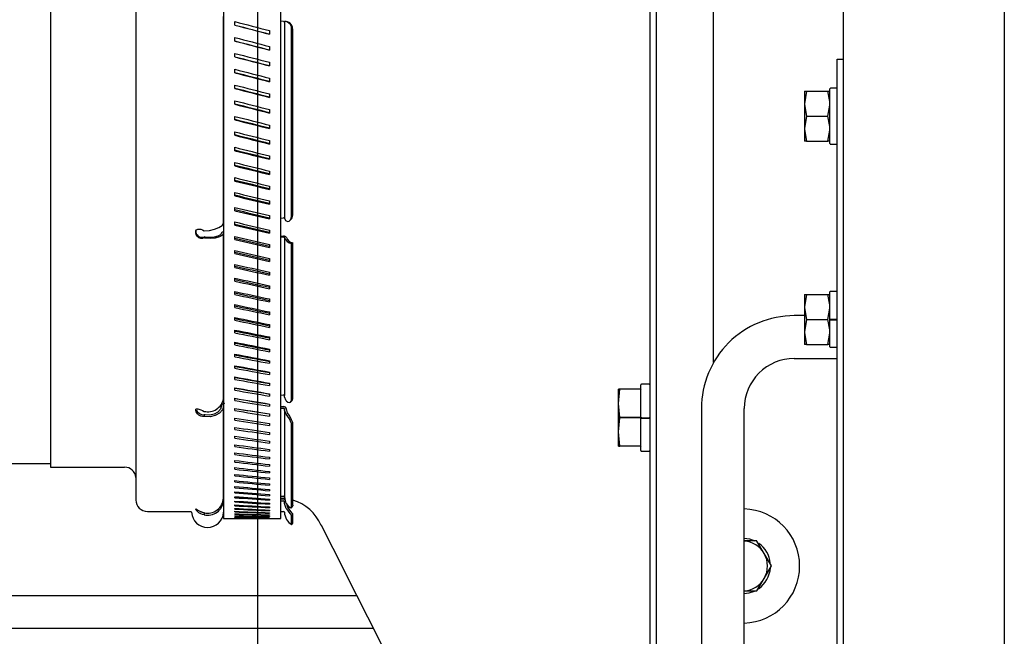
# Model space of a CAD drawing. Units: inches. Extents: x 0.7 to 16.6, y 0.7 to 10.5.
# Drawn here: x 7.2 to 7.5, y 1.8 to 2.1 of the extents above; entities that cross this region are included whole.
import ezdxf

# ---------------------------------------------------------------- set-up
doc = ezdxf.new("R2010")
doc.units = ezdxf.units.IN
doc.header["$MEASUREMENT"] = 0
doc.layers.add('FORMAT', color=7, linetype='Continuous')

# ---------------------------------------------------------------- blocks, each defined once
blk = doc.blocks.new('SW_CENTERMARKSYMBOL_7')
at = {"layer": 'FORMAT', "color": 0}
blk.add_line((-3.278217592397116e-15, -0.8291666666666667), (0, -0.004166666666666645), dxfattribs=at)

msp = doc.modelspace()

# ---------------------------------------------------------------- linework, layer by layer
at = {"color": 7, "linetype": 'Continuous', "lineweight": 25}
for p, q in [((7.178668510856977, 2.183529845450615), (7.178668510856977, 1.907067345450614)), ((7.209835459489293, 2.183527899466864), (7.209835459489293, 1.89509651211728)), ((7.241793510856978, 2.183527899466864), (7.241793510856978, 1.888325678783946)), ((7.262626844190311, 1.888325678783947), (7.262626844190311, 2.183527899466864)), ((7.399676100142691, 1.558527899466864), (7.399676100142689, 2.183527899466864)), ((7.420509433476024, 1.945247295710246), (7.420509433476024, 2.183527899466864)), ((7.467801100142692, 2.183527899466863), (7.467801100142692, 1.558527899466863)), ((7.526551100142691, 2.183527899466863), (7.526551100142691, 1.558527899466863)), ((7.397217766809358, 2.166040262117278), (7.397217766809358, 1.685200678783944)), ((7.241784982587309, 1.996260924999512), (7.241784982587309, 2.071626253456028)), ((7.245909109494725, 2.06840004951247), (7.245909109494725, 2.069701852626495)), ((7.263656693123034, 2.069792684856222), (7.26262684419031, 2.06987898387788)), ((7.263989539126644, 2.069765583744802), (7.263989539126644, 1.997952407744386)), ((7.265172358803686, 2.069670750647874), (7.264684291064119, 2.069713501878075)), ((7.258511245552563, 2.066427703153807), (7.258511245552563, 2.065126624600213)), ((7.26659559419031, 1.998732704049178), (7.26659559419031, 2.066775890606622)), ((7.267009433476025, 1.99903516411583), (7.267009433476025, 2.066739138315878)), ((7.245909109494725, 2.062596685072643), (7.245909109494725, 2.063896923244855)), ((7.245909109494725, 2.056803806054359), (7.245909109494725, 2.058101196106661)), ((7.258511245552563, 2.060627258896047), (7.258511245552563, 2.059328469129644)), ((7.258511245552563, 2.054839243645691), (7.258511245552563, 2.053544024415173)), ((7.465551099865853, 2.056027899466862), (7.467801100142692, 2.056027899466862)), ((7.465551099865853, 2.050819566133529), (7.465551099865853, 2.056027899466862)), ((7.245909109494725, 2.051027129329822), (7.245909109494725, 2.052320390894869)), ((7.465551099865853, 1.691652899466862), (7.465551099865853, 2.050819566133529)), ((7.258511245552563, 2.049069369475002), (7.258511245552563, 2.047778999005375)), ((7.245909109494725, 2.045272355781539), (7.245909109494726, 2.046560212566304)), ((7.454456848280356, 2.044309149466862), (7.453642766532519, 2.039751857800196)), ((7.453642766532519, 2.044309149466862), (7.454456848280356, 2.044309149466862)), ((7.453642766532519, 2.044309149466862), (7.453642766532519, 2.039751857800196)), ((7.454456848280356, 2.044309149466862), (7.462245351451347, 2.044309149466862)), ((7.462967766532518, 2.040531957457941), (7.462245351451347, 2.044309149466862)), ((7.462245351451347, 2.044309149466862), (7.463059433199185, 2.044309149466862)), ((7.462967766532518, 2.025168524466862), (7.462967766532518, 2.045220607800196)), ((7.465389641532519, 2.045382066133529), (7.463129224865853, 2.045382066133529)), ((7.245909109494725, 2.039545164676219), (7.245909109494725, 2.040826345721539)), ((7.258511245552563, 2.043323330553179), (7.258511245552563, 2.04203908228431)), ((7.453642766532519, 2.039751857800196), (7.453642766532519, 2.030637274466862)), ((7.258511245552563, 2.037606797526906), (7.258511245552563, 2.036329938856787)), ((7.462245351451347, 2.035194566133529), (7.462967766532518, 2.039238700814154)), ((7.245909109494725, 2.033851208060024), (7.245909109494725, 2.035124448994889)), ((7.454456848280356, 2.035194566133529), (7.453642766532519, 2.030637274466862)), ((7.454456848280356, 2.035194566133529), (7.462245351451347, 2.035194566133529)), ((7.462967766532518, 2.031417374124608), (7.462245351451347, 2.035194566133529)), ((7.245909109494725, 2.028196105180701), (7.245909109494725, 2.029460149470024)), ((7.258511245552563, 2.031925411924114), (7.258511245552563, 2.030657202958095)), ((7.453642766532519, 2.030637274466862), (7.453642766532519, 2.026079982800196)), ((7.462245351451347, 2.026079982800196), (7.462967766532518, 2.03012411748082)), ((7.258511245552563, 2.02628478058648), (7.258511245552563, 2.025026472893698)), ((7.454456848280356, 2.026079982800196), (7.453642766532519, 2.026079982800196)), ((7.454456848280356, 2.026079982800196), (7.462245351451347, 2.026079982800196)), ((7.463059433199185, 2.026079982800196), (7.462245351451347, 2.026079982800196)), ((7.245909109494725, 2.022585436942044), (7.245909109494725, 2.023839037126724)), ((7.463129224865853, 2.025007066133529), (7.465389641532519, 2.025007066133529)), ((7.245909109494725, 2.017024740396212), (7.245909109494725, 2.018266659324216)), ((7.258511245552563, 2.020690470136122), (7.258511245552563, 2.019443305514351)), ((7.258511245552563, 2.015148001482054), (7.258511245552563, 2.013913210732205)), ((7.245909109494725, 2.011519503279356), (7.245909109494725, 2.01274851532664)), ((7.258511245552563, 2.009662844371678), (7.258511245552563, 2.008441646083143)), ((7.245909109494725, 2.006075158595847), (7.245909109494725, 2.0072900508759)), ((7.258511245552563, 2.004240411992841), (7.258511245552563, 2.003034011340892)), ((7.245909109494725, 2.000697079256583), (7.245909109494725, 2.001896652817401)), ((7.258511245552563, 1.998886055631636), (7.258511245552563, 1.997695643188069)), ((7.262626844190311, 1.997984492644658), (7.263656693123007, 1.998063120443435)), ((7.265820111365818, 1.996971717192518), (7.266264340978323, 1.997295895650505)), ((7.245909109494725, 1.995390572776574), (7.245909109494725, 1.996573643783882)), ((7.258511245552563, 1.993605059391351), (7.258511245552563, 1.992431809949529)), ((7.234687944778003, 1.991102803959466), (7.234687944778003, 1.990769859565343)), ((7.241784982587309, 1.932032558469374), (7.241784982587309, 1.99255705700219)), ((7.245909109494725, 1.990160876037054), (7.245909109494725, 1.991326276942596)), ((7.262626844190312, 1.991453693991379), (7.263656693123007, 1.991376640062743)), ((7.262626844190311, 1.991129905583293), (7.263656693123009, 1.991052848408859)), ((7.263989539126644, 1.990891818503553), (7.263989539126644, 1.933219987775955)), ((7.245909109494725, 1.98501315011731), (7.245909109494725, 1.986159730811096)), ((7.258511245552563, 1.988402634977698), (7.258511245552563, 1.987247706393166)), ((7.267009433476026, 1.988971800836565), (7.26659559419031, 1.988732706280003)), ((7.26659559419031, 1.931613959237052), (7.26659559419031, 1.988732706280003)), ((7.267009433476025, 1.93212536598298), (7.267009433476026, 1.988971800836565)), ((7.258511245552563, 1.983283916555477), (7.258511245552563, 1.982148448603312)), ((7.245909109494725, 1.979952475201336), (7.245909109494725, 1.981079104146646)), ((7.245909109494725, 1.974983845564291), (7.245909109494725, 1.976089410914378)), ((7.258511245552563, 1.978253955681776), (7.258511245552563, 1.977139068931763)), ((7.258511245552563, 1.973317716320704), (7.258511245552563, 1.972224511031464)), ((7.245909109494725, 1.970112164643755), (7.245909109494725, 1.971195575339096)), ((7.258511245552563, 1.968480069944552), (7.258511245552563, 1.96740962497772)), ((7.454456848280356, 1.970142482800196), (7.453642766532519, 1.965585191133529)), ((7.453642766532519, 1.970142482800196), (7.454456848280356, 1.970142482800196)), ((7.453642766532519, 1.970142482800196), (7.453642766532519, 1.965585191133529)), ((7.454456848280356, 1.970142482800196), (7.462245351451347, 1.970142482800196)), ((7.462967766532518, 1.966365290791275), (7.462245351451347, 1.970142482800196)), ((7.462245351451347, 1.970142482800196), (7.463059433199185, 1.970142482800196)), ((7.462967766532518, 1.961027899466862), (7.462967766532518, 1.971053941133529)), ((7.465389641532519, 1.971215399466862), (7.463129224865853, 1.971215399466862)), ((7.245909109494725, 1.965342240200635), (7.245909109494725, 1.966402427045674)), ((7.453642766532519, 1.965585191133529), (7.453642766532519, 1.956470607800195)), ((7.462245351451347, 1.961027899466862), (7.462967766532518, 1.965072034147487)), ((7.245909109494725, 1.960678779574473), (7.245909109494725, 1.961714696292794)), ((7.258511245552563, 1.963745790726238), (7.258511245552563, 1.962699162481759)), ((7.453642766532519, 1.962382066133529), (7.449946933199184, 1.962382066133529)), ((7.454456848280356, 1.961027899466862), (7.453642766532519, 1.956470607800195)), ((7.454456848280356, 1.961027899466862), (7.462245351451347, 1.961027899466862)), ((7.462967766532518, 1.957250707457942), (7.462245351451347, 1.961027899466862)), ((7.463129224865853, 1.961027899466862), (7.462967766532518, 1.961027899466862)), ((7.462967766532518, 1.960866057112345), (7.462967766532518, 1.960852920912738)), ((7.462967766532518, 1.951001857800196), (7.462967766532518, 1.960852920912738)), ((7.463129224865853, 1.961027899466862), (7.465389641532519, 1.961027899466862)), ((7.465389641532519, 1.960929366088852), (7.463129224865853, 1.960929366088852)), ((7.463129224865853, 1.960850103076283), (7.465389641532519, 1.960850103076283)), ((7.465551099865853, 1.961027899466862), (7.465389641532519, 1.961027899466862)), ((7.258511245552563, 1.959119550827772), (7.258511245552563, 1.958097772201364)), ((7.245909109494725, 1.956126385037882), (7.245909109494725, 1.957137009304753)), ((7.258511245552563, 1.954605915789399), (7.258511245552563, 1.953609995153208)), ((7.453642766532519, 1.956470607800195), (7.453642766532519, 1.951913316133529)), ((7.462245351451347, 1.951913316133529), (7.462967766532518, 1.955957450814154)), ((7.245909109494725, 1.951689549254653), (7.245909109494725, 1.952673883705934)), ((7.258511245552563, 1.950209340023971), (7.258511245552563, 1.949240260231425)), ((7.454456848280356, 1.951913316133529), (7.453642766532519, 1.951913316133529)), ((7.454456848280356, 1.951913316133529), (7.462245351451347, 1.951913316133529)), ((7.463059433199185, 1.951913316133529), (7.462245351451347, 1.951913316133529)), ((7.463129224865853, 1.950840399466862), (7.465389641532519, 1.950840399466862)), ((7.245909109494725, 1.947372650846035), (7.245909109494725, 1.948329724062466)), ((7.449946933199184, 1.946757066133529), (7.465551099865853, 1.946757066133529)), ((7.245909109494725, 1.943179950069577), (7.245909109494725, 1.944108817535437)), ((7.258511245552563, 1.945934162420961), (7.258511245552563, 1.944992879836812)), ((7.245909109494725, 1.939115584614755), (7.245909109494725, 1.940015329649998)), ((7.258511245552563, 1.941784602064511), (7.258511245552563, 1.940872045621028)), ((7.245909109494725, 1.93518356551957), (7.245909109494725, 1.936053300184479)), ((7.258511245552563, 1.93776475406971), (7.258511245552563, 1.936881824349935)), ((7.393967766809354, 1.925148595450611), (7.393967766809354, 1.937153803783944)), ((7.397014641809354, 1.937356928783944), (7.394170891809353, 1.937356928783944)), ((7.245909109494725, 1.931387773212152), (7.245909109494725, 1.932226639183614)), ((7.258511245552563, 1.933878585541215), (7.258511245552563, 1.933026153890177)), ((7.262626844190314, 1.933392772099251), (7.263656693123007, 1.933448164597707)), ((7.386297545865675, 1.935565262117278), (7.385837558476021, 1.935565262117278)), ((7.385837558476021, 1.930356928783945), (7.385837558476021, 1.935565262117278)), ((7.385837558476021, 1.930356928783945), (7.386297545865675, 1.935552611336555)), ((7.386297545865675, 1.935552611336555), (7.386297545865675, 1.935565262117278)), ((7.393968368662528, 1.935565262117278), (7.386297545865675, 1.935565262117278)), ((7.393968368662528, 1.935552611336555), (7.386297545865675, 1.935552611336555)), ((7.394301100142687, 1.935552611336555), (7.394301100142687, 1.935565262117278)), ((7.241784982587309, 1.89576839577809), (7.241784982587309, 1.929464445168515)), ((7.245909109494725, 1.927731953681243), (7.245909109494725, 1.928539123099823)), ((7.258511245552563, 1.930129931658172), (7.258511245552563, 1.929308839322996)), ((7.262626844190313, 1.92922540391078), (7.263656693123009, 1.929172856569586)), ((7.262626844190312, 1.928640076750246), (7.26365669312301, 1.928587523541474)), ((7.26638289024059, 1.930938699001743), (7.266815231164083, 1.931472632748475)), ((7.385837558476021, 1.919940262117278), (7.385837558476021, 1.930356928783945)), ((7.386297545865675, 1.925161246231334), (7.385837558476021, 1.930356928783945)), ((7.416092766532518, 1.928527899466862), (7.416092766532518, 1.813944566133529)), ((7.431717766532518, 1.813944566133529), (7.431717766532518, 1.928527899466862)), ((7.234687944778003, 1.926237725153147), (7.234687944778003, 1.925635846296579)), ((7.245909109494725, 1.924219714779338), (7.245909109494725, 1.924994391066273)), ((7.258511245552563, 1.926522491889384), (7.258511245552563, 1.925733549189079)), ((7.263989539126644, 1.92832445878993), (7.263989539126644, 1.896216586709339)), ((7.265156559276652, 1.926922036226672), (7.26473844263483, 1.928317907836275)), ((7.385837558476021, 1.919940262117278), (7.386297545865675, 1.925135944669888)), ((7.386297545865675, 1.925135944669888), (7.386297545865675, 1.925161246231334)), ((7.393968368662528, 1.925161246231334), (7.386297545865675, 1.925161246231334)), ((7.394301100142687, 1.925135944669888), (7.386297545865675, 1.925135944669888)), ((7.393967766809354, 1.92494073836838), (7.393967766809354, 1.924939075675414)), ((7.393967766809354, 1.913143387117278), (7.393967766809354, 1.924939075675414)), ((7.394170891809353, 1.925148595450611), (7.393968368662528, 1.925148595450611)), ((7.394170891809353, 1.925148595450611), (7.397014641809354, 1.925148595450611)), ((7.394170891809353, 1.924935530655356), (7.397014641809354, 1.924935530655356)), ((7.394301100142687, 1.925135944669888), (7.394301100142687, 1.925161246231334)), ((7.394301100142687, 1.92494073836838), (7.394301100142687, 1.925135944669888)), ((7.397014641809354, 1.92502642860555), (7.394558998084905, 1.92502642860555)), ((7.397217766809353, 1.925148595450611), (7.397014641809354, 1.925148595450611)), ((7.245909109494725, 1.920854522662205), (7.245909109494725, 1.92159594130552)), ((7.258511245552563, 1.923059826342379), (7.258511245552563, 1.922303811868131)), ((7.26659559419031, 1.892542326975525), (7.26659559419031, 1.922964626219461)), ((7.267009433476025, 1.893161390022705), (7.267009433476025, 1.923432026471789)), ((7.245909109494725, 1.917639698368173), (7.245909109494725, 1.918347127677186)), ((7.258511245552563, 1.919745352249991), (7.258511245552563, 1.919023012096816)), ((7.386297545865675, 1.914744579564668), (7.385837558476021, 1.919940262117278)), ((7.385837558476021, 1.914731928783944), (7.385837558476021, 1.919940262117278)), ((7.245909109494725, 1.914578414540691), (7.245909109494725, 1.915251156368081)), ((7.258511245552563, 1.916582340597991), (7.258511245552563, 1.91589438762841)), ((7.385837558476021, 1.914731928783944), (7.386297545865675, 1.914731928783944)), ((7.393968368662528, 1.914744579564668), (7.386297545865675, 1.914744579564668)), ((7.386297545865675, 1.914731928783944), (7.386297545865675, 1.914744579564668)), ((7.393968368662528, 1.914731928783944), (7.386297545865675, 1.914731928783944)), ((7.394301100142687, 1.914731928783944), (7.394301100142687, 1.914744579564668)), ((7.245909109494725, 1.911673692297303), (7.245909109494725, 1.912311082728108)), ((7.258511245552563, 1.913573912897003), (7.258511245552563, 1.912921026037542)), ((7.258511245552563, 1.910723038101957), (7.258511245552563, 1.910105861673124)), ((7.394170891809353, 1.912940262117278), (7.397014641809354, 1.912940262117278)), ((7.040941600142693, 1.908429845450614), (7.178668510856977, 1.908429845450614)), ((7.178668510856976, 1.907067345450614), (7.205692521784822, 1.907067345450614)), ((7.245909109494725, 1.908928398248173), (7.245909109494725, 1.909529808254991)), ((7.245909109494725, 1.906345241667083), (7.245909109494725, 1.906910077730849)), ((7.258511245552563, 1.908032529682087), (7.258511245552563, 1.9074516727625)), ((7.245909109494725, 1.903926771817715), (7.245909109494725, 1.904454476513421)), ((7.258511245552563, 1.905505042844371), (7.258511245552563, 1.904961078669685)), ((7.245909109494725, 1.901675375437818), (7.245909109494725, 1.902165427984644)), ((7.245909109494725, 1.899593274383806), (7.245909109494725, 1.900045191159056)), ((7.258511245552563, 1.903143071913177), (7.258511245552563, 1.902636537310353)), ((7.258511245552563, 1.900948947868641), (7.258511245552563, 1.900480342726185)), ((7.245909109494725, 1.897682523438051), (7.245909109494725, 1.89809585845442)), ((7.245909109494725, 1.895945008281039), (7.245909109494725, 1.896319353626773)), ((7.258511245552563, 1.898924836046301), (7.258511245552563, 1.89849462282091)), ((7.258511245552563, 1.897072734000151), (7.258511245552563, 1.896681337260339)), ((7.262626844190312, 1.896495848401372), (7.263656693123008, 1.896517034435843)), ((7.245909109494725, 1.894382443630463), (7.245909109494725, 1.894717429871903)), ((7.245909109494725, 1.89299637154898), (7.245909109494725, 1.893291668095147)), ((7.258511245552563, 1.895394469531302), (7.258511245552563, 1.895042275538396)), ((7.258511245552563, 1.893891698884168), (7.258511245552563, 1.893579055211118)), ((7.258511245552563, 1.892565905111942), (7.258511245552563, 1.892293120300308)), ((7.262626844190311, 1.895903208463675), (7.264017473060392, 1.895737260911873)), ((7.262626844190312, 1.895517309056852), (7.263656693123009, 1.895499675948476)), ((7.262626844190313, 1.894786374366579), (7.263656693123008, 1.89476873393099)), ((7.265156559276652, 1.892758822203586), (7.265006906778612, 1.893375744661686)), ((7.266493591434331, 1.892118422596823), (7.266941446182364, 1.892788766284157)), ((7.26649452597482, 1.892359553774829), (7.266940351173981, 1.893026289215937)), ((7.267009433476068, 1.892919452467389), (7.266874398980789, 1.892762785030605)), ((7.266919263721425, 1.893040437493315), (7.267009433476068, 1.893161390022674)), ((7.267009433476025, 1.893161390022705), (7.267009433476025, 1.89291945246742)), ((7.214002126155959, 1.890929845450614), (7.22980252645634, 1.890929845450614)), ((7.234687944778003, 1.890484587992927), (7.234687944778003, 1.889732984163019)), ((7.241784982587309, 1.890614530135299), (7.241793510856978, 1.89067351288704)), ((7.245909109494725, 1.891788159922395), (7.245909109494725, 1.89204347535125)), ((7.245909109494725, 1.890759001109709), (7.245909109494725, 1.890974083455752)), ((7.245909109494725, 1.889909910766425), (7.245909109494725, 1.890084547769341)), ((7.245909109494725, 1.889241726842197), (7.245909109494725, 1.889375746156351)), ((7.258511245552563, 1.891418396613017), (7.258511245552563, 1.891185739868473)), ((7.258511245552563, 1.890450305839739), (7.258511245552563, 1.890258006766401)), ((7.258511245552563, 1.889662588180819), (7.258511245552563, 1.889510836554661)), ((7.258511245552563, 1.889056021018489), (7.258511245552563, 1.888944966600043)), ((7.262626844190311, 1.890929845450614), (7.263656693123007, 1.890929845450614)), ((7.26659559419031, 1.886064927546345), (7.26659559419031, 1.889431290158291)), ((7.267009433476025, 1.886690416991179), (7.267009433476025, 1.890034524722337)), ((7.241793510856978, 1.888325678783947), (7.249705290447225, 1.888325678783947)), ((7.245909109494725, 1.888755108753883), (7.245909109494726, 1.888848378118392)), ((7.245909109494725, 1.888450536734793), (7.245909109494725, 1.888502964104056)), ((7.245909109494725, 1.888328311360733), (7.245909109494725, 1.888339844995267)), ((7.254715064600109, 1.888325678783947), (7.262626844190311, 1.888325678783947)), ((7.258511245552563, 1.888631202961301), (7.258511245552563, 1.888560955347871)), ((7.258511245552563, 1.888388553253395), (7.258511245552563, 1.888359181770892)), ((7.26659559419031, 1.886064927546345), (7.267009433476025, 1.886690416991179)), ((7.27739302645386, 1.885983338521866), (7.277394526012332, 1.88597426548672)), ((7.436326674361935, 1.880142482800195), (7.431717766532518, 1.880142482800195)), ((7.438965393910762, 1.875585191133529), (7.436338023329388, 1.880135930470782)), ((7.441592764492137, 1.871034451796276), (7.438965393910762, 1.875585191133529)), ((7.438965393910762, 1.866470607800196), (7.441592764492137, 1.871021347137449)), ((7.436338023329388, 1.861919868462942), (7.438965393910762, 1.866470607800196)), ((7.431717766532518, 1.861913316133529), (7.436326674361935, 1.861913316133529)), ((7.290346691147897, 1.860175678784845), (7.152630266809358, 1.860175678784707)), ((7.296386481678559, 1.848196512118184), (7.131417314317039, 1.848196512118019))]:
    msp.add_line(p, q, dxfattribs=at)
at = {"color": 7, "linetype": 'Continuous', "lineweight": 25, "flags": 128}
for points in [[(7.264676572670073, 2.069714148018675), (7.264052914488174, 2.069761771914049), (7.263989539126644, 2.069765583744802)], [(7.453642766532519, 2.039751857800196), (7.45364719717591, 2.039427877094831), (7.454456848280356, 2.035194566133529)], [(7.453642766532519, 2.030637274466862), (7.45364719717591, 2.030313293761497), (7.454456848280356, 2.026079982800196)], [(7.263989539126644, 1.997952407744386), (7.264419580007116, 1.997163349474168), (7.264676572670083, 1.996948390549414)], [(7.264676572670083, 1.996948390549414), (7.265185849247984, 1.996768106595735), (7.265736527285836, 1.996918002757545), (7.266186723714638, 1.997341310613344), (7.266498841031383, 1.998004710793164), (7.266595594190314, 1.998732704049176)], [(7.234687944778003, 1.990769859565343), (7.234152656602499, 1.990561074135217), (7.233509433476025, 1.99056798100155), (7.232829397910821, 1.990842989346326), (7.232260993666938, 1.991333651480775), (7.231808884666319, 1.9920595581775), (7.231666022712627, 1.992526963171603), (7.231640572998167, 1.992984797113775), (7.231722486668524, 1.99332245170082), (7.231964745721416, 1.993665633221814), (7.23246099110118, 1.993930609477498), (7.233112246187063, 1.993999596746786), (7.233509433476046, 1.99395068257897), (7.234114634435445, 1.993756076215011), (7.234687944778003, 1.993400849681116)], [(7.234687944778003, 1.993400849681116), (7.236650260395711, 1.993506823283905), (7.238534321017534, 1.993890585408758), (7.240127202518195, 1.994509039689913), (7.241245944020664, 1.995290984100079), (7.24176487040294, 1.996146294592654), (7.241784982587309, 1.996260924999512)], [(7.241036079079124, 1.9926308632717), (7.240660243747267, 1.991941885358388), (7.23975775531428, 1.991387002872587), (7.238428156418357, 1.991027384598308), (7.236817135213895, 1.990904076477737), (7.235105590786989, 1.991032753783102), (7.234687944778003, 1.991102803959466)], [(7.241784982587309, 1.99255705700219), (7.241353684684974, 1.991766407604597), (7.24031801763655, 1.991129641813626), (7.238792205354377, 1.990716956164129), (7.236943473159762, 1.990575462936149), (7.234979441321459, 1.990723136969784), (7.234687944778003, 1.990769859565343)], [(7.453642766532519, 1.965585191133529), (7.45364719717591, 1.965261210428164), (7.454456848280356, 1.961027899466862)], [(7.453642766532519, 1.956470607800195), (7.45364719717591, 1.956146627094831), (7.454456848280356, 1.951913316133529)], [(7.264676572670079, 1.931347109388913), (7.264052914488176, 1.932756879596073), (7.263989539126644, 1.933219987775955)], [(7.266792576757827, 1.931491762699553), (7.266892488367115, 1.931596272767905), (7.267009433476068, 1.93212536598295)], [(7.241036079079124, 1.929534786256554), (7.240660243747267, 1.928257631784963), (7.23975775531428, 1.927178526549217), (7.238428156418357, 1.926416432875451), (7.236817135213895, 1.926057823050016), (7.235105590786989, 1.926146271534211), (7.234687944778003, 1.926237725153147)], [(7.241784982587309, 1.929464445168515), (7.241353684684974, 1.927998822748311), (7.240318017636549, 1.926760475359234), (7.238792205354377, 1.925885921844801), (7.236943473159762, 1.925474415014514), (7.234979441321459, 1.925575937151624), (7.234687944778003, 1.925635846296579)], [(7.264676572670079, 1.931347109388913), (7.265185849247962, 1.930844894928494), (7.265736527285818, 1.930655272341607), (7.266186723714623, 1.930766060912991), (7.266498841031375, 1.931126890817253), (7.266595594190314, 1.93161395923705)], [(7.234687944778003, 1.925635846296579), (7.234152656602499, 1.925562885948706), (7.233509433476025, 1.925689749536161), (7.232829397910821, 1.926058560414631), (7.232260993666937, 1.926595330863112), (7.231808884666319, 1.927295243700377), (7.231666022712627, 1.92769079526632), (7.231640572998167, 1.928021517598486), (7.231722486668524, 1.928213498200342), (7.231964745721416, 1.928336325029128), (7.23246099110118, 1.928321094837696), (7.233112246187063, 1.92816637769915), (7.233509433476046, 1.928035178941336), (7.234114634435445, 1.927784262846806), (7.234687944778003, 1.927460069167277)], [(7.264676572670073, 1.926379567586857), (7.264052914488174, 1.92785470779284), (7.263989539126644, 1.92832445878993)], [(7.263989539126644, 1.896216586709339), (7.264419580007116, 1.894370058437459), (7.264676572670079, 1.893845793664134)], [(7.263656693123007, 1.895499675948475), (7.264015835050805, 1.895433829782436), (7.264195161520727, 1.895333676313494)], [(7.264128843391434, 1.895193659290931), (7.264052914488174, 1.895411812270345), (7.263989539126644, 1.895993770351786)], [(7.264676572670069, 1.892059042546347), (7.264052914488174, 1.893872083027809), (7.263989539126644, 1.894455737533528)], [(7.264676572670079, 1.893845793664134), (7.265185849247982, 1.89312111843009), (7.265736527285834, 1.892629534173424), (7.266186723714635, 1.892405860425115), (7.266498841031382, 1.892392653266014), (7.266595594190314, 1.892542326975523)], [(7.267009433476068, 1.890034524722311), (7.266874398980788, 1.890310650557243), (7.266499830218988, 1.890766339308531), (7.265991111262887, 1.891386006965823), (7.265503754387773, 1.892095998594928), (7.265156559276652, 1.892758822203586)], [(7.266595594190314, 1.892299861595249), (7.266460343996309, 1.892143208928888), (7.266083052807593, 1.892208806456477), (7.265559847660895, 1.892531426226379), (7.265344670765221, 1.892754613922917)], [(7.234687944778003, 1.889732984163019), (7.234152656602499, 1.889810299589095), (7.233509433476025, 1.890031993008294), (7.232829397910821, 1.890421558902809), (7.232260993666937, 1.890898123694945), (7.231808884666319, 1.891433416351456), (7.231666022712627, 1.891678770650484), (7.231640572998167, 1.891816877758714), (7.231722486668524, 1.891825160262696), (7.231964745721416, 1.89170330503946), (7.23246099110118, 1.891410884927111), (7.233112246187063, 1.891063107007504), (7.233509433476046, 1.890875609182724), (7.234114634435445, 1.890618080367429), (7.234687944778003, 1.890389130076471)], [(7.277351863642009, 1.88595284610116), (7.281591259910308, 1.877542467372326), (7.290267294768703, 1.860333151540605), (7.298245871384542, 1.84450864594581), (7.305526989757825, 1.830067870275739), (7.312110649888553, 1.817010148574241), (7.317996851776725, 1.805335112427631), (7.322907884456471, 1.795593516011719), (7.327198890992428, 1.787080972932853), (7.331113249162367, 1.779314941338525), (7.335087225632958, 1.771430343896651), (7.339129531515315, 1.763409908312488), (7.344988906515323, 1.751783739000076), (7.350986149162393, 1.739883526916769), (7.357121259456523, 1.727709310699107), (7.363544297421719, 1.714963435236673), (7.370742958136023, 1.700678296821836), (7.378754756605437, 1.68477924484851), (7.387579692829963, 1.667265991973942), (7.397217766809358, 1.648138178783947)], [(7.431717766532518, 1.881194907657847), (7.433675609191902, 1.880877063267661), (7.435516064757293, 1.88019495193449)], [(7.435322229282108, 1.861769382336269), (7.433416895925477, 1.861113954436638), (7.431717766532518, 1.860860891275877)]]:
    msp.add_lwpolyline(points, dxfattribs=at)
at = {"color": 7, "linetype": 'Continuous', "lineweight": 25}
for centre, radius, start, end in [((7.266355835376852, 2.100885071922584), 0.03120932396561751, 265.0385692617394, 265.6516512240098), ((7.263870793159342, 2.067092080837844), 0.002743085292277199, 353.3809110873358, 72.9174421649503), ((7.264261419862342, 2.067054857434768), 0.002766090631785656, 353.4460273492736, 71.11851086105636), ((7.463129224865853, 2.045220607800196), 0.0001614583333342523, 90, 180), ((7.465389641532519, 2.045220607800196), 0.0001614583333342523, 0, 90), ((7.463129224865853, 2.025168524466862), 0.0001614583333342523, 180, 270.0000000000008), ((7.465389641532519, 2.025168524466862), 0.0001614583333342523, 270.0000000000008, 0), ((7.263734263102335, 1.997740636892593), 0.0003316816881544641, 39.67828448264613, 103.5249484061889), ((7.265054959572133, 1.998870590971066), 0.001961390466260023, 307.5061189506912, 4.813139546403661), ((7.23393397507806, 1.993272110611675), 0.002296597844585232, 177.2048570375923, 289.1655357793787), ((7.241654560549009, 1.992273885609339), 0.0007141095014192747, 83.58520751373756, 150.007141678644), ((7.263821215981777, 1.990337047274716), 0.001052530729230983, 29.37256029378964, 98.9928779867292), ((7.263707313015331, 1.99073297045012), 0.0003238584289262273, 29.37253564687449, 98.99234662541693), ((7.267349038526694, 1.992294430232337), 0.00364054334964658, 202.6608373595968, 258.0557807596742), ((7.267529986675839, 1.991911420262492), 0.002985353915890888, 200.7589644806083, 259.9580596465026), ((7.463129224865853, 1.971053941133529), 0.0001614583333342523, 90, 180), ((7.465389641532519, 1.971053941133529), 0.0001614583333342523, 0, 90), ((7.449946933199184, 1.928527899466862), 0.03385416666666652, 90, 180.0000000000016), ((7.463088872577029, 1.963165054140918), 0.002315302731581753, 267.0016736240515, 270.9986309240446), ((7.463127248093782, 1.952630673518092), 0.008298692806195896, 89.98635198332872, 90.46821235400556), ((7.465429993821351, 1.958614415024977), 0.002315302730821564, 87.00167362328548, 90.99863092459154), ((7.465429993821341, 1.963165054140914), 0.002315302731577989, 269.0013690759774, 272.998326375977), ((7.463129224865853, 1.951001857800196), 0.0001614583333342523, 180, 270.0000000000008), ((7.465389641532519, 1.951001857800196), 0.0001614583333342523, 270.0000000000008, 0), ((7.449946933199184, 1.928527899466862), 0.0182291666666663, 90, 180.0000000000022), ((7.394170891809353, 1.937153803783944), 0.0002031250000000817, 90, 180), ((7.397014641809354, 1.937153803783944), 0.0002031250000000817, 0, 90), ((7.236021729295836, 1.93318384043509), 0.005877119929545461, 256.8827070631957, 348.7031517305588), ((7.263699247977886, 1.933153387292269), 0.0002978331336080998, 12.92155266215993, 98.21462267147373), ((7.241981908053364, 1.929317667714396), 0.0009704292400072352, 81.94854952591473, 167.0715241217376), ((7.263716205989878, 1.928136324644049), 0.001038238996562052, 10.07256927910652, 93.28605085679285), ((7.26367500058542, 1.928268586106383), 0.0003194624401746974, 10.07260247717784, 93.28525418303231), ((7.234371351095465, 1.928809462206212), 0.002591150908366691, 197.1490138396138, 277.0180862618902), ((7.256082317774431, 1.91930337166887), 0.01113255432867927, 19.20070160610664, 39.46679546645992), ((7.251117817319387, 1.917231897635651), 0.0170582842529911, 21.31328926702222, 34.61509348695636), ((7.394120126026626, 1.92784788844511), 0.002912800209460807, 267.0016736230935, 270.9986309247574), ((7.397065407592067, 1.922114070814923), 0.002912800210334339, 87.00167362371273, 90.99863092417748), ((7.397065407592081, 1.927847888445135), 0.002912800209485642, 269.0013690752527, 272.9983263768826), ((7.394170891809353, 1.913143387117278), 0.0002031250000000817, 180, 270.0000000000008), ((7.397014641809354, 1.913143387117278), 0.0002031250000000817, 270.0000000000008, 0), ((7.205692521784822, 1.902900678783947), 0.004166666666666652, 6.11771084329399, 90), ((7.263667469613384, 1.8961943801804), 0.0003228341699693449, 3.944272326911466, 91.91293921182492), ((7.214002126155959, 1.89509651211728), 0.004166666666666652, 180, 270.0000000000008), ((7.235890071903572, 1.896174432874684), 0.005908877904733371, 258.2615590061302, 356.0597324752891), ((7.236089102234652, 1.895270211330132), 0.005711753401412299, 255.7997706922544, 355.7274838989953), ((7.263654801554686, 1.894433246988366), 0.0003354922751755763, 3.84384543182087, 89.67695394581432), ((7.26221408001215, 1.879231595933317), 0.01656484986467903, 23.57182909395884, 73.17259225640596), ((7.22980252645634, 1.89059651211728), 0.0003333333333335187, 3.09857933979654, 90), ((7.235960177523643, 1.890929845450614), 0.005833333333333664, 183.0985793398248, 356.9014206601834), ((7.23489686834773, 1.893268626458675), 0.002791866622307026, 235.5738417147253, 265.7083768671641), ((7.263656693123007, 1.89059651211728), 0.0003333333333332966, 3.09857933979654, 90), ((7.269814344190311, 1.890929845450614), 0.005833333333334527, 183.09857933982, 236.5103931148766), ((7.275091057614698, 1.897650040272661), 0.01182035330426038, 208.2290482404906, 224.051522436494), ((7.431071933199186, 1.871027899466862), 0.02083333333333349, 271.776453771094, 88.22354622890684), ((7.431071933199186, 1.871027899466862), 0.009114583333333268, 30.0000000000002, 85.93677985829991), ((7.431071933199186, 1.871027899466862), 0.01052083333333369, 59.96431643447097, 60.03568356552636), ((7.431071933199186, 1.871027899466862), 0.01018750000000016, 5.787928625637293, 54.09567203635223), ((7.431071933199186, 1.871027899466862), 0.009114583333333093, 329.9999999999994, 30.0000000000002), ((7.431071933199186, 1.871027899466862), 0.01052083333333283, 359.9643164344745, 0.03568356552513597), ((7.431071933199186, 1.871027899466862), 0.01018750000000056, 305.2657216938273, 356.0957314550582), ((7.431071933199186, 1.871027899466862), 0.00911458333333349, 274.0632201417008, 329.9999999999994), ((7.431071933199186, 1.871027899466862), 0.01052083333333389, 299.9643164344739, 300.0356835655292)]:
    msp.add_arc(centre, radius, start, end, dxfattribs=at)
for centre, major_axis, ratio, start_param, end_param in [((7.254715064600086, 2.07322151211728), (0.7113865255628611, -0.1848157727682432), 0.007647777296550297, 4.701996972172885, 4.719712171505682), ((7.249705290447202, 2.07322151211728), (0.7075390266076927, -0.1838162057718595), 0.00764777729655009, 4.709010498028722, 4.726822033899343), ((7.249705290447202, 2.07322151211728), (0.7113865255628611, -0.1848157727682432), 0.007647777296550297, 4.709039516514167, 4.726754715846965), ((7.254715064600086, 2.07322151211728), (0.7113823312600625, -0.1845755905844), 0.01529068724521305, 4.703977416558449, 4.721692615891245), ((7.249705290447202, 2.07322151211728), (0.7075348549895715, -0.1835773226015172), 0.015290687245213, 4.710990942414285, 4.728802478284909), ((7.249705290447202, 2.07322151211728), (0.7113823312600625, -0.1845755905844), 0.01529068724521274, 4.711019960899731, 4.728735160232526), ((7.254715064600086, 2.07322151211728), (0.7113754010344326, -0.1841752856404007), 0.02292384975136038, 4.705945029826473, 4.723660229159268), ((7.249705290447202, 2.07322151211728), (0.7075279622457452, -0.1831791826870793), 0.0229238497513598, 4.712958555682309, 4.730770091552934), ((7.249705290447202, 2.07322151211728), (0.7113754010344326, -0.1841752856404007), 0.02292384975135978, 4.712987574167755, 4.730702773500549), ((7.254715064600086, 2.07322151211728), (0.7113658246819856, -0.1836148571178229), 0.03054235927955301, 4.707893414951893, 4.725608614284686), ((7.249705290447202, 2.07322151211728), (0.707518437686522, -0.1826217852145375), 0.0305423592795524, 4.714906940807727, 4.732718476678354), ((7.249705290447202, 2.07322151211728), (0.7113658246819828, -0.1836148571178219), 0.03054235927955313, 4.714935959293173, 4.732651158625968), ((7.254715064600086, 2.07322151211728), (0.7113537266722282, -0.182894306154938), 0.03814127226579091, 4.709816197511613, 4.727531396844407), ((7.249705290447202, 2.07322151211728), (0.7075064051082539, -0.1819051313160154), 0.03814127226578992, 4.716829723367446, 4.734641259238074), ((7.249705290447202, 2.07322151211728), (0.7113537266722282, -0.182894306154938), 0.03814127226579032, 4.716858741852893, 4.734573941185689), ((7.254715064600086, 2.07322151211728), (0.7113392649058845, -0.1820136381501316), 0.04571559469189411, 4.711707033820461, 4.729422233153256), ((7.249705290447202, 2.07322151211728), (0.7074920215576599, -0.1810292263606996), 0.04571559469189396, 4.718720559676296, 4.736532095546922), ((7.249705290447202, 2.07322151211728), (0.7113392649058845, -0.1820136381501316), 0.04571559469189411, 4.718749578161743, 4.736464777494539), ((7.254715064600086, 2.07322151211728), (0.7113226291206232, -0.1809728657504026), 0.05326026988097073, 4.713559619581792, 4.731274818914588), ((7.249705290447202, 2.07322151211728), (0.7074754757462252, -0.1799940829271898), 0.05326026988097022, 4.720573145437627, 4.738384681308255), ((7.249705290447202, 2.07322151211728), (0.7113226291206267, -0.1809728657504035), 0.05326026988097018, 4.720602163923075, 4.738317363255869), ((7.254715064600085, 2.07322151211728), (0.7113040389484677, -0.1797720125446827), 0.06077016657703169, 4.715367699179515, 4.73308289851231), ((7.249705290447202, 2.07322151211728), (0.7074569861180988, -0.1787997244768353), 0.06077016657703143, 4.722381225035349, 4.740192760905975), ((7.249705290447202, 2.07322151211728), (0.7113040389484677, -0.1797720125446827), 0.0607701665770314, 4.722410243520796, 4.740125442853591), ((7.254715064600086, 2.07322151211728), (0.7112837416290239, -0.1784111174850302), 0.06824006737698857, 4.717125075736675, 4.73484027506947), ((7.249705290447202, 2.07322151211728), (0.7074367985757082, -0.1774461897510271), 0.06824006737698803, 4.72413860159251, 4.741950137463137), ((7.249705290447202, 2.07322151211728), (0.7112837416290257, -0.1784111174850307), 0.06824006737698753, 4.724167620077957, 4.741882819410751), ((7.254715064600086, 2.07322151211728), (0.7112620093847681, -0.1768902400618628), 0.0756646575892959, 4.718825622063339, 4.736540821396135), ((7.249705290447202, 2.07322151211728), (0.7074151838692222, -0.1759335379184295), 0.07566465758929601, 4.725839147919173, 4.7436506837898), ((7.249705290447202, 2.07322151211728), (0.711262009384769, -0.1768902400618628), 0.0756646575892958, 4.725868166404621, 4.743583365737416), ((7.254715064600086, 2.07322151211728), (0.7112391364663937, -0.175209466261643), 0.08303851460045124, 4.720463292613137, 4.738178491945932), ((7.249705290447202, 2.07322151211728), (0.7073924346578995, -0.1742618545004533), 0.08303851460045078, 4.727476818468972, 4.7452883543396), ((7.249705290447202, 2.07322151211728), (0.7112391364663937, -0.175209466261643), 0.08303851460045036, 4.727505836954419, 4.745221036287214), ((7.254715064600085, 2.07322151211728), (0.7112154358791082, -0.1733689153370328), 0.09035609783828065, 4.722032136563363, 4.739747335896158), ((7.249705290447202, 2.07322151211728), (0.7073688622540697, -0.1724312581047873), 0.09035609783828026, 4.729045662419196, 4.746857198289824), ((7.249705290447202, 2.07322151211728), (0.7112154358791082, -0.1733689153370328), 0.09035609783828036, 4.729074680904644, 4.746789880237439), ((7.254715064600086, 2.07322151211728), (0.7111912358035966, -0.1713687474200032), 0.09761173942936405, 4.72352631212741, 4.741241511460205), ((7.249705290447202, 2.07322151211728), (0.7073447930634763, -0.1704419079973374), 0.09761173942936378, 4.730539837983244, 4.748351373853872), ((7.249705290447202, 2.07322151211728), (0.7111912358035966, -0.1713687474200032), 0.09761173942936376, 4.730568856468691, 4.748284055801488), ((7.254715064600086, 2.07322151211728), (0.7111668757292531, -0.1692091720078301), 0.1047996356568883, 4.724940102200526, 4.742655301533321), ((7.249705290447202, 2.07322151211728), (0.7073205647393932, -0.1682940125423231), 0.1047996356568881, 4.731953628056361, 4.749765163926988), ((7.249705290447202, 2.07322151211728), (0.711166875729254, -0.1692091720078302), 0.1047996356568876, 4.731982646541807, 4.749697845874604), ((7.254715064600086, 2.07322151211728), (0.7111427023214452, -0.1668904573499044), 0.1119138393346005, 4.726267931429747, 4.743983130762542), ((7.249705290447202, 2.07322151211728), (0.7072965220722702, -0.165987838538322), 0.1119138393346004, 4.733281457285582, 4.75109299315621), ((7.249705290447202, 2.07322151211728), (0.7111427023214452, -0.1668904573499044), 0.1119138393346005, 4.733310475771028, 4.751025675103824), ((7.254715064600086, 2.07322151211728), (0.7111190650495436, -0.1644129407597561), 0.1189482532220604, 4.727504384786352, 4.745219584119147), ((7.249705290447202, 2.07322151211728), (0.7072730126413881, -0.1635237214745202), 0.11894825322206, 4.734517910642186, 4.752329446512814), ((7.249705290447202, 2.07322151211728), (0.7111190650495436, -0.1644129407597561), 0.1189482532220602, 4.734546929127633, 4.752262128460429), ((7.254715064600085, 2.07322151211728), (0.7110963116079914, -0.1617770398713754), 0.1258966246158491, 4.728644227703565, 4.74635942703636), ((7.249705290447201, 2.07322151211728), (0.7072503822607032, -0.1609020767261555), 0.1258966246158486, 4.7356577535594, 4.753469289430027), ((7.249705290447201, 2.07322151211728), (0.7110963116079914, -0.1617770398713754), 0.1258966246158489, 4.735686772044846, 4.753401971377642), ((7.254715064600085, 2.07322151211728), (0.7110747831687699, -0.1589832648515355), 0.1327525412605579, 4.729682427823357, 4.747397627156152), ((7.249705290447202, 2.07322151211728), (0.7072289702569842, -0.1581234117007889), 0.1327525412605579, 4.73669595367919, 4.754507489549818), ((7.249705290447202, 2.07322151211728), (0.7110747831687699, -0.1589832648515355), 0.1327525412605579, 4.736724972164637, 4.754440171497433), ((7.254715064600085, 2.07322151211728), (0.7110548095103447, -0.1560322315702369), 0.1395094287317669, 4.730614178373578, 4.748329377706375), ((7.249705290447202, 2.07322151211728), (0.7072091046251048, -0.1551883389375191), 0.1395094287317669, 4.737627704229412, 4.755439240100039), ((7.249705290447202, 2.07322151211728), (0.7110548095103439, -0.1560322315702369), 0.1395094287317667, 4.73765672271486, 4.755371922047654), ((7.254715064600086, 2.07322151211728), (0.711036704075231, -0.1529246757193026), 0.1461605494505807, 4.731434923169878, 4.749150122502673), ((7.249705290447202, 2.07322151211728), (0.7071910971123447, -0.152097590149215), 0.1461605494505805, 4.738448449025713, 4.75625998489634), ((7.249705290447202, 2.07322151211728), (0.711036704075231, -0.1529246757193026), 0.1461605494505802, 4.738477467511159, 4.756192666843955), ((7.254715064600086, 2.07322151211728), (0.7110207590158248, -0.149661467854407), 0.1526990034950825, 4.73214038320579, 4.749855582538586), ((7.249705290447202, 2.07322151211728), (0.7071752382910059, -0.1488520311831945), 0.1526990034950827, 4.739153909061625, 4.756965444932253), ((7.249705290447202, 2.07322151211728), (0.7110207590158248, -0.149661467854407), 0.1526990034950828, 4.739182927547072, 4.756898126879868), ((7.254715064600085, 2.07322151211728), (0.711007240295638, -0.146243629318261), 0.1591177313777959, 4.732726584758594, 4.75044178409139), ((7.249705290447202, 2.07322151211728), (0.7071617926861514, -0.1454526778582861), 0.1591177313777953, 4.739740110614427, 4.757551646485055), ((7.249705290447202, 2.07322151211728), (0.711007240295638, -0.146243629318261), 0.1591177313777948, 4.739769129099875, 4.75748432843267), ((7.254715064600086, 2.07322151211728), (0.7109963829206585, -0.1426723489821677), 0.1654095189593861, 4.733189888898046, 4.750905088230842), ((7.249705290447202, 2.07322151211728), (0.7071509940327498, -0.1419007126158416), 0.165409518959386, 4.74020341475388, 4.758014950624508), ((7.249705290447202, 2.07322151211728), (0.7109963829206585, -0.1426723489821677), 0.1654095189593856, 4.740232433239328, 4.757947632572124), ((7.254715064600085, 2.07322151211728), (0.7109883863826206, -0.1389490007197363), 0.1715670046668226, 4.733527022239967, 4.751242221572762), ((7.249705290447202, 2.07322151211728), (0.7071430407435937, -0.1381975018989423), 0.1715670046668226, 4.740540548095801, 4.758352083966428), ((7.249705290447202, 2.07322151211728), (0.7109883863826197, -0.1389490007197363), 0.1715670046668229, 4.740569566581248, 4.758284765914043), ((7.254715064600086, 2.07322151211728), (0.7109834104024741, -0.1350751615002233), 0.1775826891783129, 4.73373510873686, 4.751450308069655), ((7.249705290447202, 2.07322151211728), (0.707138091675791, -0.1343446141478839), 0.1775826891783121, 4.740748634592694, 4.758560170463322), ((7.249705290447202, 2.07322151211728), (0.7109834104024741, -0.1350751615002233), 0.1775826891783129, 4.740777653078141, 4.758492852410937), ((7.254715064600086, 2.07322151211728), (0.710981571067703, -0.1310526299600032), 0.1834489477270891, 4.733811702244166, 4.751526901576962), ((7.249705290447202, 2.07322151211728), (0.7071362622889694, -0.1303438382712052), 0.1834489477270892, 4.740825228100001, 4.758636763970629), ((7.249705290447202, 2.07322151211728), (0.710981571067703, -0.1310526299600032), 0.1834489477270888, 4.740854246585448, 4.758569445918244), ((7.254715064600086, 2.07322151211728), (0.7109829374610346, -0.1268834452793948), 0.1891580451607686, 4.733754819543559, 4.751470018876356), ((7.249705290447202, 2.07322151211728), (0.7071376212922305, -0.1261972024204188), 0.1891580451607685, 4.740768345399395, 4.758579881270022), ((7.249705290447202, 2.07322151211728), (0.7109829374610346, -0.1268834452793948), 0.1891580451607683, 4.740797363884842, 4.758512563217637), ((7.254715064600086, 2.07322151211728), (0.7109875288800663, -0.1225699061589956), 0.1947021538720882, 4.733562973445392, 4.751278172778187), ((7.249705290447202, 2.07322151211728), (0.7071421878787998, -0.1219069928637129), 0.1947021538720883, 4.740576499301227, 4.758388035171854), ((7.249705290447202, 2.07322151211728), (0.7109875288800663, -0.1225699061589956), 0.194702153872088, 4.740605517786673, 4.758320717119469), ((7.254715064600086, 2.07322151211728), (0.7109953127468422, -0.1181145896555733), 0.2000733746897637, 4.733235205531939, 4.750950404864735), ((7.249705290447202, 2.07322151211728), (0.7071499296469161, -0.1174757727199711), 0.2000733746897631, 4.740248731387774, 4.756819457368637), ((7.249705290447202, 2.07322151211728), (0.7109953127468422, -0.1181145896555731), 0.200073374689763, 4.740277749873221, 4.757992949206017), ((7.254715064600086, 2.07322151211728), (0.7110062033030847, -0.1135203696033069), 0.2052637607847308, 4.732771118043433, 4.750486317376229), ((7.249705290447202, 2.07322151211728), (0.7110062033030847, -0.1135203696033069), 0.2052637607847306, 4.739813662384716, 4.757528861717511), ((7.254715064600085, 2.07322151211728), (0.7110200611801103, -0.1087904343129547), 0.2102653446068648, 4.732170904351817, 4.749886103684613), ((7.249705290447202, 2.07322151211728), (0.7110200611801103, -0.1087904343129547), 0.2102653446068641, 4.739213448693097, 4.756928648025893), ((7.254715064600086, 2.07322151211728), (0.7110366939220667, -0.1039283032106686), 0.2150701678204217, 4.731435377415243, 4.74915057674804), ((7.249705290447202, 2.07322151211728), (0.7110366939220665, -0.1039283032106688), 0.2150701678204213, 4.738477921756526, 4.756193121089321), ((7.254715064600085, 2.07322151211728), (0.71105585752683, -0.09893784205125121), 0.219670314153226, 4.730565995562138, 4.748281194894934), ((7.249705290447202, 2.07322151211728), (0.7110558575268291, -0.09893784205125124), 0.2196703141532259, 4.73760853990342, 4.755323739236215), ((7.254715064600085, 2.07322151211728), (0.7110772590503467, -0.09382327631930586), 0.224057945015568, 4.729564884919881, 4.747280084252677), ((7.249705290447202, 2.07322151211728), (0.7110772590503478, -0.0938232763193061), 0.2240579450155679, 4.736607429261162, 4.754322628593957), ((7.254715064600086, 2.07322151211728), (0.7111005602977727, -0.08858920241780366), 0.2282253376807684, 4.728434857783164, 4.746150057115959), ((7.249705290447202, 2.07322151211728), (0.7111005602977727, -0.08858920241780366), 0.2282253376807682, 4.735477402124445, 4.753192601457242), ((7.254715064600086, 2.07322151211728), (0.7111253825982945, -0.08324059623880009), 0.232164925751692, 4.72717942621328, 4.744894625546076), ((7.249705290447202, 2.07322151211728), (0.7111253825982953, -0.08324059623880009), 0.2321649257516908, 4.734221970554563, 4.751937169887358), ((7.254715064600086, 2.07322151211728), (0.7111513126309301, -0.07778281871715675), 0.2358693415677994, 4.725802810175224, 4.743518009508019), ((7.249705290447202, 2.07322151211728), (0.7111513126309301, -0.07778281871715675), 0.2358693415677987, 4.732845354516506, 4.750560553849301), ((7.254715064600085, 2.07322151211728), (0.7111779092362811, -0.07222161798659865), 0.2393314601375334, 4.724309939556558, 4.742025138889353), ((7.249705290447202, 2.07322151211728), (0.7111779092362811, -0.07222161798659865), 0.2393314601375328, 4.731352483897838, 4.749067683230634), ((7.254715064600086, 2.07322151211728), (0.711204711115462, -0.06656312778948159), 0.2425444441133004, 4.722706449472492, 4.740421648805287), ((7.249705290447202, 2.07322151211728), (0.711204711115462, -0.06656312778948159), 0.2425444441133004, 4.729748993813773, 4.74746419314657), ((7.254715064600086, 2.07322151211728), (0.711231245283348, -0.06081386183797211), 0.2455017892635825, 4.720998668346422, 4.738713867679217), ((7.249705290447202, 2.07322151211728), (0.711231245283348, -0.06081386183797211), 0.2455017892635822, 4.728041212687703, 4.7457564120205), ((7.254715064600086, 2.07322151211728), (0.7112570361103892, -0.05498070388506981), 0.2481973698414631, 4.719193598364274, 4.73690879769707), ((7.249705290447202, 2.07322151211728), (0.7112570361103892, -0.05498070388506981), 0.2481973698414629, 4.726236142705556, 4.743951342038352), ((7.254715064600086, 2.07322151211728), (0.7112816147572074, -0.04907089333853687), 0.2506254832038673, 4.71729888803341, 4.735014087366205), ((7.249705290447202, 2.07322151211728), (0.7112816147572074, -0.04907089333853687), 0.2506254832038673, 4.724341432374692, 4.742056631707488), ((7.254715064600086, 2.07322151211728), (0.7113045287805562, -0.04309200633800668), 0.2527808930037608, 4.715322796729886, 4.733037996062682), ((7.249705290447202, 2.07322151211728), (0.7113045287805575, -0.04309200633800714), 0.2527808930037602, 4.722365341071168, 4.740080540403964), ((7.254715064600086, 2.07322151211728), (0.7113253516698554, -0.03705193231327764), 0.2546588702607476, 4.713274151288183, 4.730989350620979), ((7.249705290447202, 2.07322151211728), (0.7113253516698554, -0.03705193231327764), 0.2546588702607475, 4.720316695629466, 4.738031894962261), ((7.254715064600086, 2.07322151211728), (0.7113436920615444, -0.03095884614721278), 0.2562552316160752, 4.711162294869922, 4.728877494202718), ((7.249705290447202, 2.07322151211728), (0.7113436920615444, -0.03095884614721278), 0.2562552316160752, 4.718204839211204, 4.735920038544), ((7.254715064600086, 2.07322151211728), (0.7113592023755473, -0.02482117617623203), 0.257566374097209, 4.70899702853677, 4.726712227869566), ((7.249705290447202, 2.07322151211728), (0.7113592023755473, -0.02482117617623203), 0.2575663740972089, 4.716039572878052, 4.733754772210848), ((7.254715064600086, 2.07322151211728), (0.7113715866246233, -0.01864756837105831), 0.2585893057557804, 4.706788546140756, 4.724503745473552), ((7.249705290447202, 2.07322151211728), (0.7113715866246233, -0.01864756837105831), 0.2585893057557807, 4.713831090482039, 4.731546289814834), ((7.254715064600086, 2.07322151211728), (0.7113806071639548, -0.01244684714575017), 0.2593216716005865, 4.704547363325187, 4.72226256265798), ((7.249705290447202, 2.07322151211728), (0.7113806071639557, -0.01244684714575017), 0.2593216716005858, 4.711589907666466, 4.729305106999263), ((7.254715064600086, 2.07322151211728), (0.7113860901745852, -0.006227973339615111), 0.2597617743235068, 4.702284241593808, 4.719999440926603), ((7.249705290447202, 2.07322151211728), (0.7113860901745852, -0.006227973339615111), 0.2597617743235068, 4.70932678593509, 4.727041985267886), ((7.254715064600086, 2.07322151211728), (0.7113879297095513, -5.773159728050815e-15), 0.2599085894089082, 4.700010108547657, 4.712388980384728), ((7.249705290447202, 2.07322151211728), (0.7113879297095513, -5.773159728050815e-15), 0.2599085894089085, 4.707052652888938, 4.715910114421614)]:
    msp.add_ellipse(centre, major_axis=major_axis, ratio=ratio, start_param=start_param, end_param=end_param, dxfattribs=at)

# ---------------------------------------------------------------- block references
at = {"layer": 'FORMAT', "color": 7}
msp.add_blockref('SW_CENTERMARKSYMBOL_7', (7.254259433476026, 2.287694566133539), dxfattribs=at)

doc.saveas('drawing.dxf')
